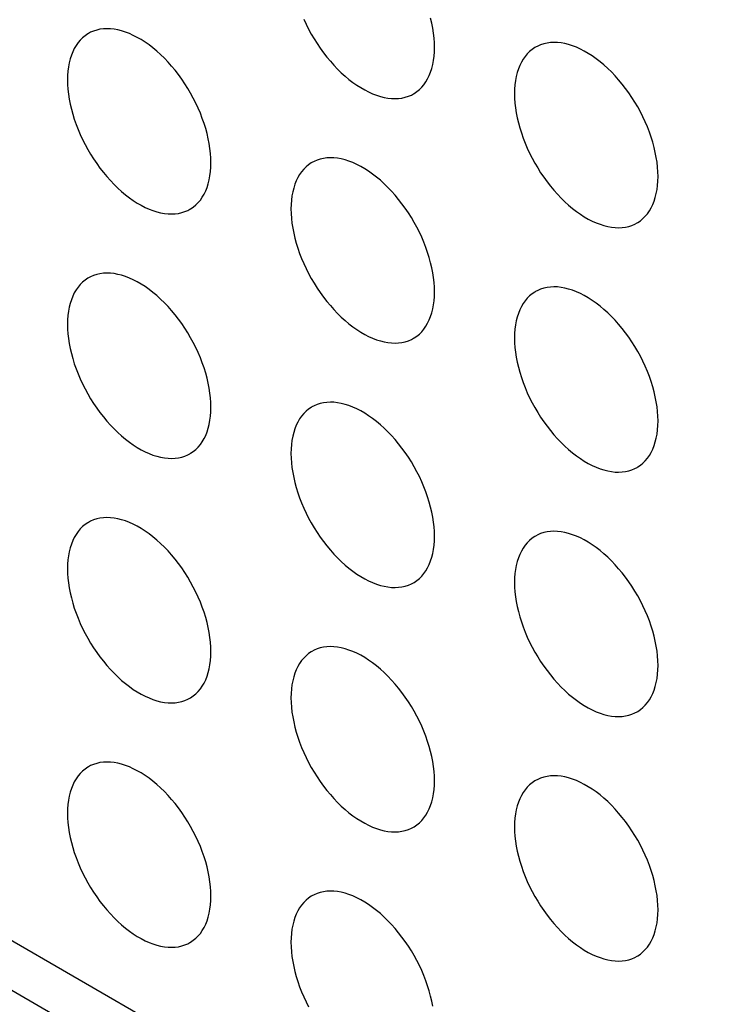
# Model space of a CAD drawing. Units: millimetres. Extents: x -49 to 49, y -148 to 148.
# Drawn here: x -16 to -9, y 18 to 28 of the extents above; entities that cross this region are included whole.
import ezdxf

# ---------------------------------------------------------------- set-up
doc = ezdxf.new("R2010")
doc.units = ezdxf.units.MM
doc.header["$LTSCALE"] = 16.335
doc.layers.add('ASSI', color=7, linetype='CONTINUOUS')

msp = doc.modelspace()

# ---------------------------------------------------------------- linework, layer by layer
at = {"layer": 'ASSI', "color": 7, "linetype": 'CONTINUOUS'}
for p, q in [((-22.4372, 22.5965), (7.6149, 5.2448)), ((-22.0836, 21.9025), (7.9684, 4.5509))]:
    msp.add_line(p, q, dxfattribs=at)
for points in [[(-13.4991, 28.1766), (-13.4761, 28.127), (-13.4513, 28.0781), (-13.4249, 28.0296), (-13.397, 27.9822), (-13.3676, 27.9357), (-13.3368, 27.8902), (-13.3048, 27.8461), (-13.2716, 27.8034), (-13.2373, 27.7622), (-13.2021, 27.7226), (-13.166, 27.6849), (-13.1291, 27.649), (-13.0916, 27.6151), (-13.0537, 27.5833), (-13.0151, 27.5537), (-12.9765, 27.5264), (-12.9376, 27.5015), (-12.8985, 27.4789), (-12.8597, 27.4589), (-12.821, 27.4416), (-12.7825, 27.4267), (-12.7445, 27.4146), (-12.707, 27.4052), (-12.6701, 27.3986), (-12.634, 27.3946), (-12.5988, 27.3935), (-12.5645, 27.3951), (-12.5313, 27.3995), (-12.4993, 27.4067), (-12.4685, 27.4166), (-12.4391, 27.4291), (-12.418, 27.4403)], [(-12.211, 27.8981), (-12.2121, 27.9439), (-12.2153, 27.9906), (-12.2206, 28.038), (-12.2281, 28.0865), (-12.2377, 28.1357), (-12.2493, 28.1853)], [(-14.4137, 26.7613), (-14.4148, 26.8072), (-14.418, 26.8538), (-14.4234, 26.9013), (-14.4308, 26.9497), (-14.4404, 26.9989), (-14.452, 27.0486), (-14.4657, 27.0985), (-14.4814, 27.1489), (-14.4989, 27.1991), (-14.5184, 27.2493), (-14.5398, 27.2994), (-14.5628, 27.3489), (-14.5876, 27.3979), (-14.614, 27.4463), (-14.6419, 27.4938), (-14.6713, 27.5402), (-14.7021, 27.5857), (-14.7341, 27.6298), (-14.7672, 27.6725), (-14.8016, 27.7138), (-14.8368, 27.7533), (-14.8728, 27.791), (-14.9098, 27.827), (-14.9472, 27.8609), (-14.9852, 27.8926), (-15.0237, 27.9223), (-15.0624, 27.9496), (-15.1013, 27.9745), (-15.1403, 27.997), (-15.1792, 28.017), (-15.2179, 28.0344), (-15.2564, 28.0492), (-15.2944, 28.0613), (-15.3319, 28.0707), (-15.3688, 28.0774), (-15.4049, 28.0813), (-15.4401, 28.0824), (-15.4744, 28.0808), (-15.5076, 28.0764), (-15.5396, 28.0693), (-15.5704, 28.0594), (-15.5997, 28.0468), (-15.6208, 28.0356)], [(-15.6208, 28.0356), (-15.6276, 28.0316), (-15.6541, 28.0137), (-15.6788, 27.9933), (-15.7019, 27.9704), (-15.7232, 27.9449), (-15.7427, 27.9173), (-15.7603, 27.8873), (-15.776, 27.8551), (-15.7896, 27.8209), (-15.8012, 27.7847), (-15.8108, 27.7465), (-15.8183, 27.7067), (-15.8236, 27.6654), (-15.8268, 27.6224), (-15.8279, 27.5779)], [(-10.0082, 26.6262), (-10.0093, 26.6721), (-10.0125, 26.7187), (-10.0178, 26.7662), (-10.0253, 26.8146), (-10.0349, 26.8638), (-10.0465, 26.9135), (-10.0602, 26.9634), (-10.0759, 27.0138), (-10.0934, 27.064), (-10.1129, 27.1142), (-10.1342, 27.1643), (-10.1573, 27.2138), (-10.182, 27.2628), (-10.2085, 27.3112), (-10.2364, 27.3587), (-10.2658, 27.4051), (-10.2966, 27.4506), (-10.3286, 27.4947), (-10.3617, 27.5374), (-10.3961, 27.5787), (-10.4313, 27.6182), (-10.4673, 27.6559), (-10.5043, 27.6919), (-10.5417, 27.7258), (-10.5797, 27.7575), (-10.6182, 27.7872), (-10.6569, 27.8145), (-10.6958, 27.8394), (-10.7348, 27.8619), (-10.7737, 27.8819), (-10.8124, 27.8993), (-10.8509, 27.9141), (-10.8889, 27.9262), (-10.9263, 27.9356), (-10.9633, 27.9423), (-10.9993, 27.9462), (-11.0345, 27.9473), (-11.0689, 27.9457), (-11.1021, 27.9413), (-11.134, 27.9342), (-11.1649, 27.9243), (-11.1942, 27.9117), (-11.2153, 27.9005)], [(-12.418, 27.4403), (-12.4113, 27.4444), (-12.3848, 27.4623), (-12.3601, 27.4827), (-12.337, 27.5056), (-12.3156, 27.531), (-12.2962, 27.5587), (-12.2786, 27.5886), (-12.2629, 27.6209), (-12.2493, 27.6551), (-12.2377, 27.6913), (-12.2281, 27.7295), (-12.2206, 27.7693), (-12.2153, 27.8106), (-12.2121, 27.8535), (-12.211, 27.8981)], [(-11.2153, 27.9005), (-11.2221, 27.8965), (-11.2486, 27.8786), (-11.2733, 27.8582), (-11.2964, 27.8353), (-11.3177, 27.8098), (-11.3372, 27.7822), (-11.3548, 27.7522), (-11.3704, 27.72), (-11.3841, 27.6858), (-11.3957, 27.6496), (-11.4053, 27.6114), (-11.4128, 27.5716), (-11.4181, 27.5303), (-11.4213, 27.4873), (-11.4224, 27.4428)], [(-15.8279, 27.5779), (-15.8268, 27.532), (-15.8236, 27.4854), (-15.8183, 27.4379), (-15.8108, 27.3895), (-15.8012, 27.3403), (-15.7896, 27.2906), (-15.776, 27.2407), (-15.7603, 27.1903), (-15.7427, 27.1401), (-15.7232, 27.0899), (-15.7019, 27.0398), (-15.6788, 26.9903), (-15.6541, 26.9413), (-15.6276, 26.8929), (-15.5997, 26.8454), (-15.5704, 26.799), (-15.5396, 26.7535), (-15.5076, 26.7094), (-15.4744, 26.6667), (-15.4401, 26.6254), (-15.4049, 26.5859), (-15.3688, 26.5482), (-15.3319, 26.5122), (-15.2944, 26.4783), (-15.2564, 26.4466), (-15.2179, 26.4169), (-15.1792, 26.3896), (-15.1403, 26.3647), (-15.1013, 26.3422), (-15.0624, 26.3222), (-15.0237, 26.3048), (-14.9852, 26.29), (-14.9472, 26.2779), (-14.9098, 26.2685), (-14.8728, 26.2618), (-14.8368, 26.2579), (-14.8016, 26.2568), (-14.7672, 26.2584), (-14.7341, 26.2628), (-14.7021, 26.2699), (-14.6713, 26.2798), (-14.6419, 26.2924), (-14.6208, 26.3036)], [(-11.4224, 27.4428), (-11.4213, 27.3969), (-11.4181, 27.3503), (-11.4128, 27.3028), (-11.4053, 27.2544), (-11.3957, 27.2052), (-11.3841, 27.1555), (-11.3704, 27.1056), (-11.3548, 27.0552), (-11.3372, 27.005), (-11.3177, 26.9548), (-11.2964, 26.9047), (-11.2733, 26.8552), (-11.2486, 26.8062), (-11.2221, 26.7578), (-11.1942, 26.7103), (-11.1649, 26.6639), (-11.134, 26.6184), (-11.1021, 26.5743), (-11.0689, 26.5316), (-11.0345, 26.4903), (-10.9993, 26.4508), (-10.9633, 26.4131), (-10.9263, 26.3771), (-10.8889, 26.3432), (-10.8509, 26.3115), (-10.8124, 26.2818), (-10.7737, 26.2545), (-10.7348, 26.2296), (-10.6958, 26.2071), (-10.6569, 26.1871), (-10.6182, 26.1697), (-10.5797, 26.1549), (-10.5417, 26.1428), (-10.5043, 26.1334), (-10.4673, 26.1267), (-10.4313, 26.1228), (-10.3961, 26.1217), (-10.3617, 26.1233), (-10.3286, 26.1277), (-10.2966, 26.1348), (-10.2658, 26.1447), (-10.2364, 26.1573), (-10.2153, 26.1685)], [(-12.211, 25.4895), (-12.2121, 25.5353), (-12.2153, 25.582), (-12.2206, 25.6294), (-12.2281, 25.6779), (-12.2377, 25.7271), (-12.2493, 25.7767), (-12.2629, 25.8267), (-12.2786, 25.877), (-12.2962, 25.9273), (-12.3156, 25.9775), (-12.337, 26.0275), (-12.3601, 26.0771), (-12.3848, 26.126), (-12.4113, 26.1745), (-12.4391, 26.2219), (-12.4685, 26.2684), (-12.4993, 26.3139), (-12.5313, 26.358), (-12.5645, 26.4007), (-12.5988, 26.4419), (-12.634, 26.4815), (-12.6701, 26.5192), (-12.707, 26.5552), (-12.7445, 26.589), (-12.7825, 26.6208), (-12.821, 26.6504), (-12.8597, 26.6777), (-12.8985, 26.7026), (-12.9376, 26.7252), (-12.9765, 26.7452), (-13.0151, 26.7625), (-13.0537, 26.7774), (-13.0916, 26.7895), (-13.1291, 26.7989), (-13.166, 26.8055), (-13.2021, 26.8095), (-13.2373, 26.8106), (-13.2716, 26.809), (-13.3048, 26.8046), (-13.3368, 26.7974), (-13.3676, 26.7875), (-13.397, 26.775), (-13.4181, 26.7638)], [(-14.6208, 26.3036), (-14.614, 26.3076), (-14.5876, 26.3255), (-14.5628, 26.3459), (-14.5398, 26.3688), (-14.5184, 26.3943), (-14.4989, 26.4219), (-14.4814, 26.4519), (-14.4657, 26.4841), (-14.452, 26.5183), (-14.4404, 26.5545), (-14.4308, 26.5927), (-14.4234, 26.6325), (-14.418, 26.6738), (-14.4148, 26.7168), (-14.4137, 26.7613)], [(-13.4181, 26.7638), (-13.4249, 26.7597), (-13.4513, 26.7418), (-13.4761, 26.7214), (-13.4991, 26.6985), (-13.5205, 26.6731), (-13.5399, 26.6454), (-13.5575, 26.6155), (-13.5732, 26.5832), (-13.5869, 26.549), (-13.5985, 26.5128), (-13.608, 26.4746), (-13.6155, 26.4348), (-13.6208, 26.3935), (-13.6241, 26.3506), (-13.6252, 26.306)], [(-10.2153, 26.1685), (-10.2085, 26.1725), (-10.182, 26.1904), (-10.1573, 26.2108), (-10.1342, 26.2337), (-10.1129, 26.2592), (-10.0934, 26.2868), (-10.0759, 26.3168), (-10.0602, 26.349), (-10.0465, 26.3832), (-10.0349, 26.4194), (-10.0253, 26.4576), (-10.0178, 26.4974), (-10.0125, 26.5387), (-10.0093, 26.5817), (-10.0082, 26.6262)], [(-13.6252, 26.306), (-13.6241, 26.2602), (-13.6208, 26.2135), (-13.6155, 26.1661), (-13.608, 26.1176), (-13.5985, 26.0684), (-13.5869, 26.0188), (-13.5732, 25.9688), (-13.5575, 25.9185), (-13.5399, 25.8682), (-13.5205, 25.8181), (-13.4991, 25.768), (-13.4761, 25.7185), (-13.4513, 25.6695), (-13.4249, 25.621), (-13.397, 25.5736), (-13.3676, 25.5271), (-13.3368, 25.4816), (-13.3048, 25.4375), (-13.2716, 25.3949), (-13.2373, 25.3536), (-13.2021, 25.3141), (-13.166, 25.2763), (-13.1291, 25.2404), (-13.0916, 25.2065), (-13.0537, 25.1747), (-13.0151, 25.1451), (-12.9765, 25.1178), (-12.9376, 25.0929), (-12.8985, 25.0703), (-12.8597, 25.0504), (-12.821, 25.033), (-12.7825, 25.0182), (-12.7445, 25.006), (-12.707, 24.9967), (-12.6701, 24.99), (-12.634, 24.9861), (-12.5988, 24.9849), (-12.5645, 24.9866), (-12.5313, 24.9909), (-12.4993, 24.9981), (-12.4685, 25.008), (-12.4391, 25.0205), (-12.418, 25.0318)], [(-15.6208, 25.627), (-15.6276, 25.623), (-15.6541, 25.6051), (-15.6788, 25.5847), (-15.7019, 25.5618), (-15.7232, 25.5364), (-15.7427, 25.5087), (-15.7603, 25.4787), (-15.776, 25.4465), (-15.7896, 25.4123), (-15.8012, 25.3761), (-15.8108, 25.3379), (-15.8183, 25.2981), (-15.8236, 25.2568), (-15.8268, 25.2139), (-15.8279, 25.1693)], [(-14.4137, 24.3527), (-14.4148, 24.3986), (-14.418, 24.4452), (-14.4234, 24.4927), (-14.4308, 24.5411), (-14.4404, 24.5904), (-14.452, 24.64), (-14.4657, 24.6899), (-14.4814, 24.7403), (-14.4989, 24.7905), (-14.5184, 24.8407), (-14.5398, 24.8908), (-14.5628, 24.9403), (-14.5876, 24.9893), (-14.614, 25.0377), (-14.6419, 25.0852), (-14.6713, 25.1317), (-14.7021, 25.1771), (-14.7341, 25.2212), (-14.7672, 25.2639), (-14.8016, 25.3052), (-14.8368, 25.3447), (-14.8728, 25.3824), (-14.9098, 25.4184), (-14.9472, 25.4523), (-14.9852, 25.484), (-15.0237, 25.5137), (-15.0624, 25.541), (-15.1013, 25.5659), (-15.1403, 25.5884), (-15.1792, 25.6084), (-15.2179, 25.6258), (-15.2564, 25.6406), (-15.2944, 25.6527), (-15.3319, 25.6621), (-15.3688, 25.6688), (-15.4049, 25.6727), (-15.4401, 25.6738), (-15.4744, 25.6722), (-15.5076, 25.6678), (-15.5396, 25.6607), (-15.5704, 25.6508), (-15.5997, 25.6382), (-15.6208, 25.627)], [(-10.0082, 24.2176), (-10.0093, 24.2635), (-10.0125, 24.3101), (-10.0178, 24.3576), (-10.0253, 24.406), (-10.0349, 24.4553), (-10.0465, 24.5049), (-10.0602, 24.5548), (-10.0759, 24.6052), (-10.0934, 24.6554), (-10.1129, 24.7056), (-10.1342, 24.7557), (-10.1573, 24.8052), (-10.182, 24.8542), (-10.2085, 24.9026), (-10.2364, 24.9501), (-10.2658, 24.9966), (-10.2966, 25.042), (-10.3286, 25.0861), (-10.3617, 25.1288), (-10.3961, 25.1701), (-10.4313, 25.2096), (-10.4673, 25.2473), (-10.5043, 25.2833), (-10.5417, 25.3172), (-10.5797, 25.3489), (-10.6182, 25.3786), (-10.6569, 25.4059), (-10.6958, 25.4308), (-10.7348, 25.4533), (-10.7737, 25.4733), (-10.8124, 25.4907), (-10.8509, 25.5055), (-10.8889, 25.5176), (-10.9263, 25.527), (-10.9633, 25.5337), (-10.9993, 25.5376), (-11.0345, 25.5387), (-11.0689, 25.5371), (-11.1021, 25.5327), (-11.134, 25.5256), (-11.1649, 25.5157), (-11.1942, 25.5031), (-11.2153, 25.4919)], [(-12.418, 25.0318), (-12.4113, 25.0358), (-12.3848, 25.0537), (-12.3601, 25.0741), (-12.337, 25.097), (-12.3156, 25.1224), (-12.2962, 25.1501), (-12.2786, 25.1801), (-12.2629, 25.2123), (-12.2493, 25.2465), (-12.2377, 25.2827), (-12.2281, 25.3209), (-12.2206, 25.3607), (-12.2153, 25.402), (-12.2121, 25.4449), (-12.211, 25.4895)], [(-11.2153, 25.4919), (-11.2221, 25.4879), (-11.2486, 25.47), (-11.2733, 25.4496), (-11.2964, 25.4267), (-11.3177, 25.4013), (-11.3372, 25.3736), (-11.3548, 25.3436), (-11.3704, 25.3114), (-11.3841, 25.2772), (-11.3957, 25.241), (-11.4053, 25.2028), (-11.4128, 25.163), (-11.4181, 25.1217), (-11.4213, 25.0788), (-11.4224, 25.0342)], [(-15.8279, 25.1693), (-15.8268, 25.1234), (-15.8236, 25.0768), (-15.8183, 25.0293), (-15.8108, 24.9809), (-15.8012, 24.9317), (-15.7896, 24.8821), (-15.776, 24.8321), (-15.7603, 24.7817), (-15.7427, 24.7315), (-15.7232, 24.6813), (-15.7019, 24.6312), (-15.6788, 24.5817), (-15.6541, 24.5327), (-15.6276, 24.4843), (-15.5997, 24.4368), (-15.5704, 24.3904), (-15.5396, 24.3449), (-15.5076, 24.3008), (-15.4744, 24.2581), (-15.4401, 24.2168), (-15.4049, 24.1773), (-15.3688, 24.1396), (-15.3319, 24.1036), (-15.2944, 24.0698), (-15.2564, 24.038), (-15.2179, 24.0083), (-15.1792, 23.981), (-15.1403, 23.9561), (-15.1013, 23.9336), (-15.0624, 23.9136), (-15.0237, 23.8962), (-14.9852, 23.8814), (-14.9472, 23.8693), (-14.9098, 23.8599), (-14.8728, 23.8532), (-14.8368, 23.8493), (-14.8016, 23.8482), (-14.7672, 23.8498), (-14.7341, 23.8542), (-14.7021, 23.8613), (-14.6713, 23.8712), (-14.6419, 23.8838), (-14.6208, 23.895)], [(-11.4224, 25.0342), (-11.4213, 24.9883), (-11.4181, 24.9417), (-11.4128, 24.8942), (-11.4053, 24.8458), (-11.3957, 24.7966), (-11.3841, 24.747), (-11.3704, 24.697), (-11.3548, 24.6466), (-11.3372, 24.5964), (-11.3177, 24.5462), (-11.2964, 24.4961), (-11.2733, 24.4466), (-11.2486, 24.3976), (-11.2221, 24.3492), (-11.1942, 24.3017), (-11.1649, 24.2553), (-11.134, 24.2098), (-11.1021, 24.1657), (-11.0689, 24.123), (-11.0345, 24.0817), (-10.9993, 24.0422), (-10.9633, 24.0045), (-10.9263, 23.9685), (-10.8889, 23.9347), (-10.8509, 23.9029), (-10.8124, 23.8732), (-10.7737, 23.8459), (-10.7348, 23.821), (-10.6958, 23.7985), (-10.6569, 23.7785), (-10.6182, 23.7611), (-10.5797, 23.7463), (-10.5417, 23.7342), (-10.5043, 23.7248), (-10.4673, 23.7181), (-10.4313, 23.7142), (-10.3961, 23.7131), (-10.3617, 23.7147), (-10.3286, 23.7191), (-10.2966, 23.7262), (-10.2658, 23.7361), (-10.2364, 23.7487), (-10.2153, 23.7599)], [(-14.6208, 23.895), (-14.614, 23.899), (-14.5876, 23.9169), (-14.5628, 23.9373), (-14.5398, 23.9603), (-14.5184, 23.9857), (-14.4989, 24.0133), (-14.4814, 24.0433), (-14.4657, 24.0755), (-14.452, 24.1098), (-14.4404, 24.1459), (-14.4308, 24.1841), (-14.4234, 24.2239), (-14.418, 24.2652), (-14.4148, 24.3082), (-14.4137, 24.3527)], [(-13.4181, 24.3552), (-13.4249, 24.3511), (-13.4513, 24.3332), (-13.4761, 24.3128), (-13.4991, 24.2899), (-13.5205, 24.2645), (-13.5399, 24.2368), (-13.5575, 24.2069), (-13.5732, 24.1746), (-13.5869, 24.1404), (-13.5985, 24.1042), (-13.608, 24.0661), (-13.6155, 24.0263), (-13.6208, 23.985), (-13.6241, 23.942), (-13.6252, 23.8974)], [(-12.211, 23.0809), (-12.2121, 23.1267), (-12.2153, 23.1734), (-12.2206, 23.2208), (-12.2281, 23.2693), (-12.2377, 23.3185), (-12.2493, 23.3681), (-12.2629, 23.4181), (-12.2786, 23.4684), (-12.2962, 23.5187), (-12.3156, 23.5689), (-12.337, 23.6189), (-12.3601, 23.6685), (-12.3848, 23.7175), (-12.4113, 23.7659), (-12.4391, 23.8133), (-12.4685, 23.8598), (-12.4993, 23.9053), (-12.5313, 23.9494), (-12.5645, 23.9921), (-12.5988, 24.0334), (-12.634, 24.0729), (-12.6701, 24.1106), (-12.707, 24.1466), (-12.7445, 24.1804), (-12.7825, 24.2122), (-12.821, 24.2418), (-12.8597, 24.2691), (-12.8985, 24.294), (-12.9376, 24.3166), (-12.9765, 24.3366), (-13.0151, 24.354), (-13.0537, 24.3688), (-13.0916, 24.3809), (-13.1291, 24.3903), (-13.166, 24.397), (-13.2021, 24.4009), (-13.2373, 24.402), (-13.2716, 24.4004), (-13.3048, 24.396), (-13.3368, 24.3888), (-13.3676, 24.3789), (-13.397, 24.3664), (-13.4181, 24.3552)], [(-10.2153, 23.7599), (-10.2085, 23.7639), (-10.182, 23.7818), (-10.1573, 23.8022), (-10.1342, 23.8252), (-10.1129, 23.8506), (-10.0934, 23.8782), (-10.0759, 23.9082), (-10.0602, 23.9404), (-10.0465, 23.9747), (-10.0349, 24.0108), (-10.0253, 24.049), (-10.0178, 24.0888), (-10.0125, 24.1301), (-10.0093, 24.1731), (-10.0082, 24.2176)], [(-13.6252, 23.8974), (-13.6241, 23.8516), (-13.6208, 23.805), (-13.6155, 23.7575), (-13.608, 23.7091), (-13.5985, 23.6598), (-13.5869, 23.6102), (-13.5732, 23.5602), (-13.5575, 23.5099), (-13.5399, 23.4596), (-13.5205, 23.4095), (-13.4991, 23.3594), (-13.4761, 23.3099), (-13.4513, 23.2609), (-13.4249, 23.2124), (-13.397, 23.165), (-13.3676, 23.1185), (-13.3368, 23.073), (-13.3048, 23.029), (-13.2716, 22.9863), (-13.2373, 22.945), (-13.2021, 22.9055), (-13.166, 22.8677), (-13.1291, 22.8318), (-13.0916, 22.7979), (-13.0537, 22.7662), (-13.0151, 22.7365), (-12.9765, 22.7092), (-12.9376, 22.6843), (-12.8985, 22.6617), (-12.8597, 22.6418), (-12.821, 22.6244), (-12.7825, 22.6096), (-12.7445, 22.5975), (-12.707, 22.5881), (-12.6701, 22.5814), (-12.634, 22.5775), (-12.5988, 22.5763), (-12.5645, 22.578), (-12.5313, 22.5823), (-12.4993, 22.5895), (-12.4685, 22.5994), (-12.4391, 22.612), (-12.418, 22.6232)], [(-15.6208, 23.2184), (-15.6276, 23.2144), (-15.6541, 23.1965), (-15.6788, 23.1761), (-15.7019, 23.1532), (-15.7232, 23.1278), (-15.7427, 23.1001), (-15.7603, 23.0701), (-15.776, 23.0379), (-15.7896, 23.0037), (-15.8012, 22.9675), (-15.8108, 22.9293), (-15.8183, 22.8895), (-15.8236, 22.8482), (-15.8268, 22.8053), (-15.8279, 22.7607)], [(-14.4137, 21.9442), (-14.4148, 21.99), (-14.418, 22.0366), (-14.4234, 22.0841), (-14.4308, 22.1325), (-14.4404, 22.1818), (-14.452, 22.2314), (-14.4657, 22.2814), (-14.4814, 22.3317), (-14.4989, 22.382), (-14.5184, 22.4321), (-14.5398, 22.4822), (-14.5628, 22.5317), (-14.5876, 22.5807), (-14.614, 22.6291), (-14.6419, 22.6766), (-14.6713, 22.7231), (-14.7021, 22.7686), (-14.7341, 22.8126), (-14.7672, 22.8553), (-14.8016, 22.8966), (-14.8368, 22.9361), (-14.8728, 22.9739), (-14.9098, 23.0098), (-14.9472, 23.0437), (-14.9852, 23.0754), (-15.0237, 23.1051), (-15.0624, 23.1324), (-15.1013, 23.1573), (-15.1403, 23.1798), (-15.1792, 23.1998), (-15.2179, 23.2172), (-15.2564, 23.232), (-15.2944, 23.2441), (-15.3319, 23.2535), (-15.3688, 23.2602), (-15.4049, 23.2641), (-15.4401, 23.2653), (-15.4744, 23.2636), (-15.5076, 23.2593), (-15.5396, 23.2521), (-15.5704, 23.2422), (-15.5997, 23.2296), (-15.6208, 23.2184)], [(-10.0082, 21.8091), (-10.0093, 21.8549), (-10.0125, 21.9015), (-10.0178, 21.949), (-10.0253, 21.9974), (-10.0349, 22.0467), (-10.0465, 22.0963), (-10.0602, 22.1463), (-10.0759, 22.1966), (-10.0934, 22.2469), (-10.1129, 22.297), (-10.1342, 22.3471), (-10.1573, 22.3966), (-10.182, 22.4456), (-10.2085, 22.494), (-10.2364, 22.5415), (-10.2658, 22.588), (-10.2966, 22.6335), (-10.3286, 22.6775), (-10.3617, 22.7202), (-10.3961, 22.7615), (-10.4313, 22.801), (-10.4673, 22.8388), (-10.5043, 22.8747), (-10.5417, 22.9086), (-10.5797, 22.9403), (-10.6182, 22.97), (-10.6569, 22.9973), (-10.6958, 23.0222), (-10.7348, 23.0447), (-10.7737, 23.0647), (-10.8124, 23.0821), (-10.8509, 23.0969), (-10.8889, 23.109), (-10.9263, 23.1184), (-10.9633, 23.1251), (-10.9993, 23.129), (-11.0345, 23.1302), (-11.0689, 23.1285), (-11.1021, 23.1242), (-11.134, 23.117), (-11.1649, 23.1071), (-11.1942, 23.0945), (-11.2153, 23.0833)], [(-12.418, 22.6232), (-12.4113, 22.6272), (-12.3848, 22.6451), (-12.3601, 22.6655), (-12.337, 22.6884), (-12.3156, 22.7138), (-12.2962, 22.7415), (-12.2786, 22.7715), (-12.2629, 22.8037), (-12.2493, 22.8379), (-12.2377, 22.8741), (-12.2281, 22.9123), (-12.2206, 22.9521), (-12.2153, 22.9934), (-12.2121, 23.0363), (-12.211, 23.0809)], [(-11.2153, 23.0833), (-11.2221, 23.0793), (-11.2486, 23.0614), (-11.2733, 23.041), (-11.2964, 23.0181), (-11.3177, 22.9927), (-11.3372, 22.965), (-11.3548, 22.935), (-11.3704, 22.9028), (-11.3841, 22.8686), (-11.3957, 22.8324), (-11.4053, 22.7942), (-11.4128, 22.7544), (-11.4181, 22.7131), (-11.4213, 22.6702), (-11.4224, 22.6256)], [(-15.8279, 22.7607), (-15.8268, 22.7149), (-15.8236, 22.6682), (-15.8183, 22.6207), (-15.8108, 22.5723), (-15.8012, 22.5231), (-15.7896, 22.4735), (-15.776, 22.4235), (-15.7603, 22.3731), (-15.7427, 22.3229), (-15.7232, 22.2727), (-15.7019, 22.2227), (-15.6788, 22.1731), (-15.6541, 22.1241), (-15.6276, 22.0757), (-15.5997, 22.0282), (-15.5704, 21.9818), (-15.5396, 21.9363), (-15.5076, 21.8922), (-15.4744, 21.8495), (-15.4401, 21.8082), (-15.4049, 21.7687), (-15.3688, 21.731), (-15.3319, 21.695), (-15.2944, 21.6612), (-15.2564, 21.6294), (-15.2179, 21.5998), (-15.1792, 21.5725), (-15.1403, 21.5476), (-15.1013, 21.525), (-15.0624, 21.505), (-15.0237, 21.4876), (-14.9852, 21.4728), (-14.9472, 21.4607), (-14.9098, 21.4513), (-14.8728, 21.4446), (-14.8368, 21.4407), (-14.8016, 21.4396), (-14.7672, 21.4412), (-14.7341, 21.4456), (-14.7021, 21.4528), (-14.6713, 21.4627), (-14.6419, 21.4752), (-14.6208, 21.4864)], [(-11.4224, 22.6256), (-11.4213, 22.5798), (-11.4181, 22.5331), (-11.4128, 22.4856), (-11.4053, 22.4372), (-11.3957, 22.388), (-11.3841, 22.3384), (-11.3704, 22.2884), (-11.3548, 22.238), (-11.3372, 22.1878), (-11.3177, 22.1376), (-11.2964, 22.0876), (-11.2733, 22.038), (-11.2486, 21.989), (-11.2221, 21.9406), (-11.1942, 21.8931), (-11.1649, 21.8467), (-11.134, 21.8012), (-11.1021, 21.7571), (-11.0689, 21.7144), (-11.0345, 21.6731), (-10.9993, 21.6336), (-10.9633, 21.5959), (-10.9263, 21.5599), (-10.8889, 21.5261), (-10.8509, 21.4943), (-10.8124, 21.4647), (-10.7737, 21.4374), (-10.7348, 21.4125), (-10.6958, 21.3899), (-10.6569, 21.3699), (-10.6182, 21.3525), (-10.5797, 21.3377), (-10.5417, 21.3256), (-10.5043, 21.3162), (-10.4673, 21.3095), (-10.4313, 21.3056), (-10.3961, 21.3045), (-10.3617, 21.3061), (-10.3286, 21.3105), (-10.2966, 21.3177), (-10.2658, 21.3276), (-10.2364, 21.3401), (-10.2153, 21.3513)], [(-14.6208, 21.4864), (-14.614, 21.4905), (-14.5876, 21.5084), (-14.5628, 21.5288), (-14.5398, 21.5517), (-14.5184, 21.5771), (-14.4989, 21.6048), (-14.4814, 21.6347), (-14.4657, 21.667), (-14.452, 21.7012), (-14.4404, 21.7374), (-14.4308, 21.7755), (-14.4234, 21.8153), (-14.418, 21.8566), (-14.4148, 21.8996), (-14.4137, 21.9442)], [(-13.4181, 21.9466), (-13.4249, 21.9426), (-13.4513, 21.9247), (-13.4761, 21.9043), (-13.4991, 21.8813), (-13.5205, 21.8559), (-13.5399, 21.8282), (-13.5575, 21.7983), (-13.5732, 21.766), (-13.5869, 21.7318), (-13.5985, 21.6956), (-13.608, 21.6575), (-13.6155, 21.6177), (-13.6208, 21.5764), (-13.6241, 21.5334), (-13.6252, 21.4889)], [(-12.211, 20.6723), (-12.2121, 20.7181), (-12.2153, 20.7648), (-12.2206, 20.8123), (-12.2281, 20.8607), (-12.2377, 20.9099), (-12.2493, 20.9595), (-12.2629, 21.0095), (-12.2786, 21.0599), (-12.2962, 21.1101), (-12.3156, 21.1603), (-12.337, 21.2104), (-12.3601, 21.2599), (-12.3848, 21.3089), (-12.4113, 21.3573), (-12.4391, 21.4048), (-12.4685, 21.4512), (-12.4993, 21.4967), (-12.5313, 21.5408), (-12.5645, 21.5835), (-12.5988, 21.6248), (-12.634, 21.6643), (-12.6701, 21.702), (-12.707, 21.738), (-12.7445, 21.7718), (-12.7825, 21.8036), (-12.821, 21.8333), (-12.8597, 21.8605), (-12.8985, 21.8855), (-12.9376, 21.908), (-12.9765, 21.928), (-13.0151, 21.9454), (-13.0537, 21.9602), (-13.0916, 21.9723), (-13.1291, 21.9817), (-13.166, 21.9884), (-13.2021, 21.9923), (-13.2373, 21.9934), (-13.2716, 21.9918), (-13.3048, 21.9874), (-13.3368, 21.9803), (-13.3676, 21.9704), (-13.397, 21.9578), (-13.4181, 21.9466)], [(-10.2153, 21.3513), (-10.2085, 21.3554), (-10.182, 21.3733), (-10.1573, 21.3937), (-10.1342, 21.4166), (-10.1129, 21.442), (-10.0934, 21.4697), (-10.0759, 21.4996), (-10.0602, 21.5319), (-10.0465, 21.5661), (-10.0349, 21.6023), (-10.0253, 21.6404), (-10.0178, 21.6802), (-10.0125, 21.7215), (-10.0093, 21.7645), (-10.0082, 21.8091)], [(-13.6252, 21.4889), (-13.6241, 21.443), (-13.6208, 21.3964), (-13.6155, 21.3489), (-13.608, 21.3005), (-13.5985, 21.2512), (-13.5869, 21.2016), (-13.5732, 21.1517), (-13.5575, 21.1013), (-13.5399, 21.0511), (-13.5205, 21.0009), (-13.4991, 20.9508), (-13.4761, 20.9013), (-13.4513, 20.8523), (-13.4249, 20.8039), (-13.397, 20.7564), (-13.3676, 20.7099), (-13.3368, 20.6645), (-13.3048, 20.6204), (-13.2716, 20.5777), (-13.2373, 20.5364), (-13.2021, 20.4969), (-13.166, 20.4592), (-13.1291, 20.4232), (-13.0916, 20.3893), (-13.0537, 20.3576), (-13.0151, 20.3279), (-12.9765, 20.3006), (-12.9376, 20.2757), (-12.8985, 20.2532), (-12.8597, 20.2332), (-12.821, 20.2158), (-12.7825, 20.201), (-12.7445, 20.1889), (-12.707, 20.1795), (-12.6701, 20.1728), (-12.634, 20.1689), (-12.5988, 20.1677), (-12.5645, 20.1694), (-12.5313, 20.1738), (-12.4993, 20.1809), (-12.4685, 20.1908), (-12.4391, 20.2034), (-12.418, 20.2146)], [(-15.6208, 20.8098), (-15.6276, 20.8058), (-15.6541, 20.7879), (-15.6788, 20.7675), (-15.7019, 20.7446), (-15.7232, 20.7192), (-15.7427, 20.6915), (-15.7603, 20.6615), (-15.776, 20.6293), (-15.7896, 20.5951), (-15.8012, 20.5589), (-15.8108, 20.5207), (-15.8183, 20.4809), (-15.8236, 20.4396), (-15.8268, 20.3967), (-15.8279, 20.3521)], [(-14.4137, 19.5356), (-14.4148, 19.5814), (-14.418, 19.6281), (-14.4234, 19.6755), (-14.4308, 19.7239), (-14.4404, 19.7732), (-14.452, 19.8228), (-14.4657, 19.8728), (-14.4814, 19.9231), (-14.4989, 19.9734), (-14.5184, 20.0235), (-14.5398, 20.0736), (-14.5628, 20.1231), (-14.5876, 20.1721), (-14.614, 20.2206), (-14.6419, 20.268), (-14.6713, 20.3145), (-14.7021, 20.36), (-14.7341, 20.4041), (-14.7672, 20.4467), (-14.8016, 20.488), (-14.8368, 20.5275), (-14.8728, 20.5653), (-14.9098, 20.6012), (-14.9472, 20.6351), (-14.9852, 20.6669), (-15.0237, 20.6965), (-15.0624, 20.7238), (-15.1013, 20.7487), (-15.1403, 20.7713), (-15.1792, 20.7912), (-15.2179, 20.8086), (-15.2564, 20.8234), (-15.2944, 20.8356), (-15.3319, 20.8449), (-15.3688, 20.8516), (-15.4049, 20.8555), (-15.4401, 20.8567), (-15.4744, 20.855), (-15.5076, 20.8507), (-15.5396, 20.8435), (-15.5704, 20.8336), (-15.5997, 20.8211), (-15.6208, 20.8098)], [(-12.418, 20.2146), (-12.4113, 20.2186), (-12.3848, 20.2365), (-12.3601, 20.2569), (-12.337, 20.2798), (-12.3156, 20.3052), (-12.2962, 20.3329), (-12.2786, 20.3629), (-12.2629, 20.3951), (-12.2493, 20.4293), (-12.2377, 20.4655), (-12.2281, 20.5037), (-12.2206, 20.5435), (-12.2153, 20.5848), (-12.2121, 20.6277), (-12.211, 20.6723)], [(-11.2153, 20.6747), (-11.2221, 20.6707), (-11.2486, 20.6528), (-11.2733, 20.6324), (-11.2964, 20.6095), (-11.3177, 20.5841), (-11.3372, 20.5564), (-11.3548, 20.5264), (-11.3704, 20.4942), (-11.3841, 20.46), (-11.3957, 20.4238), (-11.4053, 20.3856), (-11.4128, 20.3458), (-11.4181, 20.3045), (-11.4213, 20.2616), (-11.4224, 20.217)], [(-10.0082, 19.4005), (-10.0093, 19.4463), (-10.0125, 19.493), (-10.0178, 19.5404), (-10.0253, 19.5888), (-10.0349, 19.6381), (-10.0465, 19.6877), (-10.0602, 19.7377), (-10.0759, 19.788), (-10.0934, 19.8383), (-10.1129, 19.8884), (-10.1342, 19.9385), (-10.1573, 19.988), (-10.182, 20.037), (-10.2085, 20.0855), (-10.2364, 20.1329), (-10.2658, 20.1794), (-10.2966, 20.2249), (-10.3286, 20.269), (-10.3617, 20.3116), (-10.3961, 20.3529), (-10.4313, 20.3924), (-10.4673, 20.4302), (-10.5043, 20.4661), (-10.5417, 20.5), (-10.5797, 20.5318), (-10.6182, 20.5614), (-10.6569, 20.5887), (-10.6958, 20.6136), (-10.7348, 20.6362), (-10.7737, 20.6561), (-10.8124, 20.6735), (-10.8509, 20.6883), (-10.8889, 20.7005), (-10.9263, 20.7098), (-10.9633, 20.7165), (-10.9993, 20.7204), (-11.0345, 20.7216), (-11.0689, 20.7199), (-11.1021, 20.7156), (-11.134, 20.7084), (-11.1649, 20.6985), (-11.1942, 20.686), (-11.2153, 20.6747)], [(-15.8279, 20.3521), (-15.8268, 20.3063), (-15.8236, 20.2596), (-15.8183, 20.2122), (-15.8108, 20.1637), (-15.8012, 20.1145), (-15.7896, 20.0649), (-15.776, 20.0149), (-15.7603, 19.9646), (-15.7427, 19.9143), (-15.7232, 19.8641), (-15.7019, 19.8141), (-15.6788, 19.7645), (-15.6541, 19.7156), (-15.6276, 19.6671), (-15.5997, 19.6197), (-15.5704, 19.5732), (-15.5396, 19.5277), (-15.5076, 19.4836), (-15.4744, 19.4409), (-15.4401, 19.3997), (-15.4049, 19.3601), (-15.3688, 19.3224), (-15.3319, 19.2864), (-15.2944, 19.2526), (-15.2564, 19.2208), (-15.2179, 19.1912), (-15.1792, 19.1639), (-15.1403, 19.139), (-15.1013, 19.1164), (-15.0624, 19.0964), (-15.0237, 19.0791), (-14.9852, 19.0642), (-14.9472, 19.0521), (-14.9098, 19.0427), (-14.8728, 19.0361), (-14.8368, 19.0321), (-14.8016, 19.031), (-14.7672, 19.0326), (-14.7341, 19.037), (-14.7021, 19.0442), (-14.6713, 19.0541), (-14.6419, 19.0666), (-14.6208, 19.0778)], [(-11.4224, 20.217), (-11.4213, 20.1712), (-11.4181, 20.1245), (-11.4128, 20.0771), (-11.4053, 20.0286), (-11.3957, 19.9794), (-11.3841, 19.9298), (-11.3704, 19.8798), (-11.3548, 19.8295), (-11.3372, 19.7792), (-11.3177, 19.729), (-11.2964, 19.679), (-11.2733, 19.6294), (-11.2486, 19.5805), (-11.2221, 19.532), (-11.1942, 19.4846), (-11.1649, 19.4381), (-11.134, 19.3926), (-11.1021, 19.3485), (-11.0689, 19.3058), (-11.0345, 19.2646), (-10.9993, 19.225), (-10.9633, 19.1873), (-10.9263, 19.1513), (-10.8889, 19.1175), (-10.8509, 19.0857), (-10.8124, 19.0561), (-10.7737, 19.0288), (-10.7348, 19.0039), (-10.6958, 18.9813), (-10.6569, 18.9613), (-10.6182, 18.944), (-10.5797, 18.9291), (-10.5417, 18.917), (-10.5043, 18.9076), (-10.4673, 18.901), (-10.4313, 18.897), (-10.3961, 18.8959), (-10.3617, 18.8975), (-10.3286, 18.9019), (-10.2966, 18.9091), (-10.2658, 18.919), (-10.2364, 18.9315), (-10.2153, 18.9427)], [(-14.6208, 19.0778), (-14.614, 19.0819), (-14.5876, 19.0998), (-14.5628, 19.1202), (-14.5398, 19.1431), (-14.5184, 19.1685), (-14.4989, 19.1962), (-14.4814, 19.2261), (-14.4657, 19.2584), (-14.452, 19.2926), (-14.4404, 19.3288), (-14.4308, 19.3669), (-14.4234, 19.4067), (-14.418, 19.4481), (-14.4148, 19.491), (-14.4137, 19.5356)], [(-13.4181, 19.538), (-13.4249, 19.534), (-13.4513, 19.5161), (-13.4761, 19.4957), (-13.4991, 19.4728), (-13.5205, 19.4473), (-13.5399, 19.4197), (-13.5575, 19.3897), (-13.5732, 19.3575), (-13.5869, 19.3233), (-13.5985, 19.2871), (-13.608, 19.2489), (-13.6155, 19.2091), (-13.6208, 19.1678), (-13.6241, 19.1248), (-13.6252, 19.0803)], [(-12.2281, 18.4521), (-12.2377, 18.5013), (-12.2493, 18.5509), (-12.2629, 18.6009), (-12.2786, 18.6513), (-12.2962, 18.7015), (-12.3156, 18.7517), (-12.337, 18.8018), (-12.3601, 18.8513), (-12.3848, 18.9003), (-12.4113, 18.9487), (-12.4391, 18.9962), (-12.4685, 19.0426), (-12.4993, 19.0881), (-12.5313, 19.1322), (-12.5645, 19.1749), (-12.5988, 19.2162), (-12.634, 19.2557), (-12.6701, 19.2934), (-12.707, 19.3294), (-12.7445, 19.3633), (-12.7825, 19.395), (-12.821, 19.4247), (-12.8597, 19.452), (-12.8985, 19.4769), (-12.9376, 19.4994), (-12.9765, 19.5194), (-13.0151, 19.5368), (-13.0537, 19.5516), (-13.0916, 19.5637), (-13.1291, 19.5731), (-13.166, 19.5798), (-13.2021, 19.5837), (-13.2373, 19.5848), (-13.2716, 19.5832), (-13.3048, 19.5788), (-13.3368, 19.5717), (-13.3676, 19.5618), (-13.397, 19.5492), (-13.4181, 19.538)], [(-10.2153, 18.9427), (-10.2085, 18.9468), (-10.182, 18.9647), (-10.1573, 18.9851), (-10.1342, 19.008), (-10.1129, 19.0334), (-10.0934, 19.0611), (-10.0759, 19.091), (-10.0602, 19.1233), (-10.0465, 19.1575), (-10.0349, 19.1937), (-10.0253, 19.2318), (-10.0178, 19.2716), (-10.0125, 19.313), (-10.0093, 19.3559), (-10.0082, 19.4005)], [(-13.6252, 19.0803), (-13.6241, 19.0344), (-13.6208, 18.9878), (-13.6155, 18.9403), (-13.608, 18.8919), (-13.5985, 18.8426), (-13.5869, 18.793), (-13.5732, 18.7431), (-13.5575, 18.6927), (-13.5399, 18.6425), (-13.5205, 18.5923), (-13.4991, 18.5422), (-13.4761, 18.4927), (-13.4513, 18.4437)]]:
    msp.add_lwpolyline(points, dxfattribs=at)

doc.saveas('drawing.dxf')
